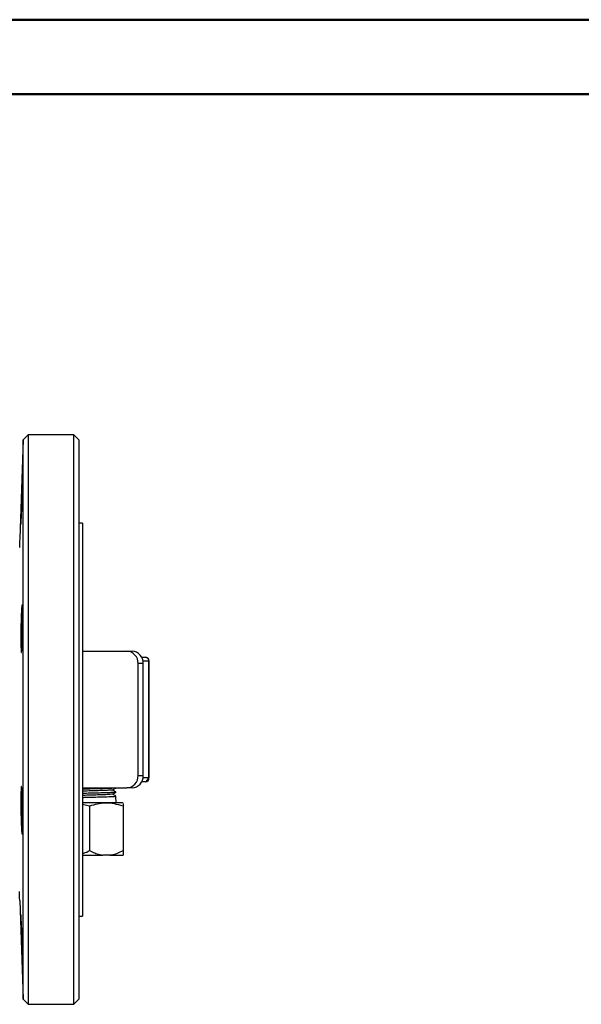
# Model space of a CAD drawing. Units: millimetres. Extents: x 0 to 30656, y 0 to 11387.
# Drawn here: x 1113 to 1339, y 1386 to 1782 of the extents above; entities that cross this region are included whole.
import ezdxf

# ---------------------------------------------------------------- set-up
doc = ezdxf.new("R2010")
doc.units = ezdxf.units.MM
doc.header["$LTSCALE"] = 6
doc.layers.add('FRAME', color=7, linetype='Continuous', lineweight=35)

msp = doc.modelspace()

# ---------------------------------------------------------------- linework, layer by layer
at = {"color": 7, "linetype": 'Continuous', "lineweight": 50}
msp.add_line((0, 1782), (2520, 1782), dxfattribs=at)
at = {"color": 7, "linetype": 'Continuous', "lineweight": 25}
for p, q in [((1116.36, 1615.15), (1114.29, 1613.08)), ((1134.69, 1615.15), (1116.36, 1615.15)), ((1116.36, 1615.15), (1116.36, 1386.15)), ((1136.69, 1613.15), (1134.69, 1615.15)), ((1134.69, 1386.15), (1134.69, 1615.15)), ((1114.29, 1613.08), (1112.9, 1573.37)), ((1114.29, 1388.22), (1114.29, 1613.08)), ((1136.69, 1613.15), (1136.69, 1388.15)), ((1138.19, 1579.65), (1136.69, 1579.65)), ((1138.19, 1579.65), (1138.19, 1421.65)), ((1138.19, 1528.15), (1155.92, 1528.15)), ((1155.92, 1528.15), (1158.04, 1528.15)), ((1161.96, 1525.65), (1163.48, 1525.65)), ((1164.84, 1524.15), (1162.48, 1524.15)), ((1164.84, 1477.15), (1164.84, 1524.15)), ((1164.89, 1524.15), (1164.84, 1524.15)), ((1164.89, 1477.15), (1164.89, 1524.15)), ((1160.46, 1478.15), (1160.46, 1523.15)), ((1162.57, 1523.15), (1160.46, 1523.15)), ((1162.57, 1478.15), (1162.57, 1523.15)), ((1160.46, 1478.15), (1162.57, 1478.15)), ((1164.84, 1477.15), (1162.48, 1477.15)), ((1164.89, 1477.15), (1164.84, 1477.15)), ((1138.19, 1473.15), (1155.92, 1473.15)), ((1151.46, 1473.11), (1151.46, 1473.15)), ((1158.04, 1473.15), (1155.92, 1473.15)), ((1163.48, 1475.65), (1161.96, 1475.65)), ((1151.51, 1471.42), (1151.51, 1471.55)), ((1151.64, 1467.15), (1151.56, 1469.84)), ((1154.22, 1467.15), (1138.19, 1467.15)), ((1140.97, 1465.8), (1138.19, 1466.52)), ((1140.97, 1465.8), (1140.97, 1447.95)), ((1154.47, 1467), (1154.22, 1467.15)), ((1154.47, 1465.8), (1154.47, 1447.95)), ((1138.19, 1446.15), (1146.36, 1446.15)), ((1149.09, 1446.15), (1146.36, 1446.15)), ((1149.09, 1446.15), (1154.47, 1446.15)), ((1112.9, 1427.93), (1114.29, 1388.22)), ((1136.69, 1421.65), (1138.19, 1421.65)), ((1114.29, 1388.22), (1116.36, 1386.15)), ((1116.36, 1386.15), (1134.69, 1386.15)), ((1134.69, 1386.15), (1136.69, 1388.15))]:
    msp.add_line(p, q, dxfattribs=at)
for centre, radius, start, end in [((1155.68, 1523.37), 4.78, 357.3247, 87.0479), ((1157.79, 1523.37), 4.78, 357.3247, 87.0479), ((1163.41, 1524.22), 1.43, 357.3247, 87.0479), ((1155.68, 1477.92), 4.78, 272.9521, 2.6753), ((1157.79, 1477.92), 4.78, 272.9521, 2.6753), ((1163.41, 1477.08), 1.43, 272.9521, 2.6753)]:
    msp.add_arc(centre, radius, start, end, dxfattribs=at)
for points, knots in [([(1114, 1595.38), (1113.99, 1594.93), (1113.98, 1594.45), (1113.96, 1593.68), (1113.96, 1593.42), (1113.95, 1592.87), (1113.94, 1592.58), (1113.92, 1591.72), (1113.9, 1591.13), (1113.87, 1589.91), (1113.85, 1589.28), (1113.81, 1588.04), (1113.79, 1587.43), (1113.76, 1586.51), (1113.75, 1586.2), (1113.73, 1585.61), (1113.71, 1585.02), (1113.68, 1584.46), (1113.66, 1583.91), (1113.65, 1583.65), (1113.62, 1582.86), (1113.6, 1582.39), (1113.57, 1581.73), (1113.56, 1581.52), (1113.54, 1581.12), (1113.53, 1580.93), (1113.5, 1580.41), (1113.48, 1580.12), (1113.46, 1579.76), (1113.45, 1579.65), (1113.43, 1579.47), (1113.43, 1579.4), (1113.41, 1579.21), (1113.4, 1579.15), (1113.38, 1579.15), (1113.37, 1579.21), (1113.36, 1579.39), (1113.36, 1579.46), (1113.36, 1579.64), (1113.36, 1579.74), (1113.36, 1580.1), (1113.36, 1580.39), (1113.37, 1581.08), (1113.38, 1581.48), (1113.39, 1582.35), (1113.41, 1582.83), (1113.42, 1583.61), (1113.43, 1583.88), (1113.45, 1584.43), (1113.46, 1584.99), (1113.48, 1585.57), (1113.5, 1586.16), (1113.51, 1586.47), (1113.54, 1587.39), (1113.56, 1588), (1113.59, 1588.93), (1113.6, 1589.24), (1113.62, 1589.86), (1113.63, 1590.17), (1113.66, 1591.09), (1113.68, 1591.68), (1113.72, 1592.54), (1113.73, 1592.83), (1113.75, 1593.38), (1113.76, 1593.65), (1113.79, 1594.42), (1113.81, 1594.9), (1113.85, 1595.79), (1113.87, 1596.19), (1113.89, 1596.7), (1113.9, 1596.86), (1113.92, 1597.16), (1113.92, 1597.29), (1113.95, 1597.65), (1113.96, 1597.84), (1113.98, 1598.08), (1113.99, 1598.15), (1114.01, 1598.15), (1114.01, 1598.09), (1114.02, 1597.91), (1114.02, 1597.84), (1114.02, 1597.66), (1114.02, 1597.55), (1114.02, 1597.2), (1114.02, 1596.91), (1114.01, 1596.21), (1114.01, 1595.82), (1114, 1595.38)], [0, 0, 0, 0, 0.03125, 0.03125, 0.046875, 0.046875, 0.0625, 0.0625, 0.09375, 0.09375, 0.125, 0.125, 0.15625, 0.15625, 0.171875, 0.171875, 0.1875, 0.203125, 0.203125, 0.21875, 0.21875, 0.25, 0.25, 0.265625, 0.265625, 0.28125, 0.28125, 0.3125, 0.3125, 0.328125, 0.328125, 0.34375, 0.34375, 0.375, 0.375, 0.40625, 0.40625, 0.421875, 0.421875, 0.4375, 0.4375, 0.46875, 0.46875, 0.5, 0.5, 0.53125, 0.53125, 0.546875, 0.546875, 0.5625, 0.578125, 0.578125, 0.59375, 0.59375, 0.625, 0.625, 0.640625, 0.640625, 0.65625, 0.65625, 0.6875, 0.6875, 0.703125, 0.703125, 0.71875, 0.71875, 0.75, 0.75, 0.78125, 0.78125, 0.796875, 0.796875, 0.8125, 0.8125, 0.84375, 0.84375, 0.875, 0.875, 0.90625, 0.90625, 0.921875, 0.921875, 0.9375, 0.9375, 0.96875, 0.96875, 1, 1, 1, 1]), ([(1112.9, 1573.37), (1112.9, 1573.29), (1112.89, 1572.99), (1112.87, 1571.9), (1112.86, 1570.54), (1112.86, 1569.85)], [0, 0, 0, 0, 0.140458, 0.568948, 1, 1, 1, 1]), ([(1114, 1543.8), (1114.01, 1543.36), (1114.01, 1542.88), (1114.02, 1542.11), (1114.02, 1541.84), (1114.02, 1541.29), (1114.02, 1541), (1114.02, 1540.14), (1114.02, 1539.55), (1114.01, 1538.33), (1114.01, 1537.7), (1113.99, 1536.46), (1113.98, 1535.84), (1113.96, 1534.92), (1113.96, 1534.62), (1113.95, 1534.02), (1113.93, 1533.44), (1113.92, 1532.88), (1113.9, 1532.33), (1113.89, 1532.06), (1113.87, 1531.29), (1113.85, 1530.81), (1113.82, 1530.15), (1113.81, 1529.94), (1113.79, 1529.55), (1113.78, 1529.36), (1113.75, 1528.85), (1113.73, 1528.55), (1113.69, 1528.2), (1113.68, 1528.09), (1113.66, 1527.91), (1113.65, 1527.84), (1113.62, 1527.66), (1113.6, 1527.6), (1113.56, 1527.6), (1113.54, 1527.66), (1113.51, 1527.84), (1113.5, 1527.92), (1113.48, 1528.1), (1113.47, 1528.21), (1113.45, 1528.57), (1113.43, 1528.86), (1113.41, 1529.55), (1113.39, 1529.95), (1113.38, 1530.83), (1113.37, 1531.31), (1113.36, 1532.09), (1113.36, 1532.36), (1113.36, 1532.91), (1113.36, 1533.47), (1113.36, 1534.05), (1113.36, 1534.65), (1113.36, 1534.95), (1113.37, 1535.87), (1113.38, 1536.49), (1113.39, 1537.42), (1113.4, 1537.73), (1113.41, 1538.35), (1113.41, 1538.66), (1113.43, 1539.58), (1113.45, 1540.17), (1113.47, 1541.03), (1113.48, 1541.31), (1113.5, 1541.86), (1113.51, 1542.13), (1113.54, 1542.9), (1113.56, 1543.38), (1113.6, 1544.26), (1113.62, 1544.66), (1113.65, 1545.17), (1113.66, 1545.33), (1113.68, 1545.63), (1113.7, 1545.76), (1113.73, 1546.12), (1113.75, 1546.3), (1113.79, 1546.54), (1113.81, 1546.6), (1113.85, 1546.6), (1113.87, 1546.54), (1113.89, 1546.35), (1113.9, 1546.28), (1113.92, 1546.1), (1113.92, 1545.99), (1113.95, 1545.64), (1113.96, 1545.34), (1113.98, 1544.65), (1113.99, 1544.25), (1114, 1543.8)], [0, 0, 0, 0, 0.03125, 0.03125, 0.046875, 0.046875, 0.0625, 0.0625, 0.09375, 0.09375, 0.125, 0.125, 0.15625, 0.15625, 0.171875, 0.171875, 0.1875, 0.203125, 0.203125, 0.21875, 0.21875, 0.25, 0.25, 0.265625, 0.265625, 0.28125, 0.28125, 0.3125, 0.3125, 0.328125, 0.328125, 0.34375, 0.34375, 0.375, 0.375, 0.40625, 0.40625, 0.421875, 0.421875, 0.4375, 0.4375, 0.46875, 0.46875, 0.5, 0.5, 0.53125, 0.53125, 0.546875, 0.546875, 0.5625, 0.578125, 0.578125, 0.59375, 0.59375, 0.625, 0.625, 0.640625, 0.640625, 0.65625, 0.65625, 0.6875, 0.6875, 0.703125, 0.703125, 0.71875, 0.71875, 0.75, 0.75, 0.78125, 0.78125, 0.796875, 0.796875, 0.8125, 0.8125, 0.84375, 0.84375, 0.875, 0.875, 0.90625, 0.90625, 0.921875, 0.921875, 0.9375, 0.9375, 0.96875, 0.96875, 1, 1, 1, 1]), ([(1164.89, 1524.15), (1164.87, 1524.35), (1164.84, 1524.63), (1164.66, 1524.99), (1164.44, 1525.27), (1164.1, 1525.51), (1163.77, 1525.65), (1163.55, 1525.63), (1163.48, 1525.63)], [0, 0, 0, 0, 0.255065, 0.359374, 0.529685, 0.710429, 0.909397, 1, 1, 1, 1]), ([(1163.69, 1476.15), (1163.81, 1476.16), (1163.98, 1476.18), (1164.19, 1476.31), (1164.34, 1476.44), (1164.45, 1476.6), (1164.57, 1476.83), (1164.59, 1477.02), (1164.6, 1477.15)], [0, 0, 0, 0, 0.239443, 0.3698927, 0.5000002, 0.6304498, 0.760557, 1, 1, 1, 1]), ([(1113.83, 1470.88), (1113.85, 1470.44), (1113.87, 1469.95), (1113.89, 1469.18), (1113.9, 1468.91), (1113.92, 1468.36), (1113.93, 1468.08), (1113.95, 1467.21), (1113.96, 1466.62), (1113.98, 1465.4), (1113.99, 1464.77), (1114.01, 1463.53), (1114.01, 1462.91), (1114.02, 1462), (1114.02, 1461.69), (1114.02, 1461.1), (1114.02, 1460.51), (1114.02, 1459.95), (1114.02, 1459.41), (1114.02, 1459.14), (1114.01, 1458.36), (1114.01, 1457.88), (1113.99, 1457.23), (1113.99, 1457.02), (1113.98, 1456.63), (1113.97, 1456.44), (1113.96, 1455.93), (1113.94, 1455.64), (1113.92, 1455.29), (1113.92, 1455.18), (1113.9, 1455), (1113.89, 1454.93), (1113.87, 1454.75), (1113.85, 1454.69), (1113.81, 1454.7), (1113.79, 1454.77), (1113.76, 1454.95), (1113.75, 1455.03), (1113.73, 1455.21), (1113.71, 1455.32), (1113.68, 1455.68), (1113.66, 1455.97), (1113.62, 1456.67), (1113.6, 1457.07), (1113.55, 1457.95), (1113.53, 1458.43), (1113.51, 1459.21), (1113.5, 1459.48), (1113.48, 1460.03), (1113.46, 1460.59), (1113.45, 1461.18), (1113.43, 1461.77), (1113.42, 1462.08), (1113.4, 1463), (1113.39, 1463.62), (1113.38, 1464.55), (1113.38, 1464.86), (1113.37, 1465.48), (1113.37, 1465.79), (1113.36, 1466.7), (1113.36, 1467.29), (1113.36, 1468.15), (1113.36, 1468.44), (1113.36, 1468.99), (1113.36, 1469.25), (1113.37, 1470.02), (1113.38, 1470.5), (1113.4, 1471.38), (1113.41, 1471.78), (1113.43, 1472.29), (1113.43, 1472.45), (1113.45, 1472.74), (1113.46, 1472.87), (1113.48, 1473.23), (1113.5, 1473.4), (1113.54, 1473.64), (1113.56, 1473.7), (1113.6, 1473.69), (1113.62, 1473.63), (1113.65, 1473.45), (1113.66, 1473.37), (1113.69, 1473.19), (1113.7, 1473.08), (1113.73, 1472.72), (1113.75, 1472.43), (1113.79, 1471.73), (1113.81, 1471.33), (1113.83, 1470.88)], [0, 0, 0, 0, 0.03125, 0.03125, 0.046875, 0.046875, 0.0625, 0.0625, 0.09375, 0.09375, 0.125, 0.125, 0.15625, 0.15625, 0.171875, 0.171875, 0.1875, 0.203125, 0.203125, 0.21875, 0.21875, 0.25, 0.25, 0.265625, 0.265625, 0.28125, 0.28125, 0.3125, 0.3125, 0.328125, 0.328125, 0.34375, 0.34375, 0.375, 0.375, 0.40625, 0.40625, 0.421875, 0.421875, 0.4375, 0.4375, 0.46875, 0.46875, 0.5, 0.5, 0.53125, 0.53125, 0.546875, 0.546875, 0.5625, 0.578125, 0.578125, 0.59375, 0.59375, 0.625, 0.625, 0.640625, 0.640625, 0.65625, 0.65625, 0.6875, 0.6875, 0.703125, 0.703125, 0.71875, 0.71875, 0.75, 0.75, 0.78125, 0.78125, 0.796875, 0.796875, 0.8125, 0.8125, 0.84375, 0.84375, 0.875, 0.875, 0.90625, 0.90625, 0.921875, 0.921875, 0.9375, 0.9375, 0.96875, 0.96875, 1, 1, 1, 1]), ([(1138.19, 1472.75), (1138.47, 1472.76), (1139.84, 1472.8), (1142.6, 1472.87), (1146.01, 1472.96), (1148.75, 1473.05), (1150.34, 1473.11), (1150.62, 1473.15), (1150.63, 1473.15)], [0, 0, 0, 0, 0.059003, 0.292003, 0.52496, 0.757823, 0.990625, 1, 1, 1, 1]), ([(1151.33, 1473.1), (1151.28, 1473.07), (1151.15, 1473.02), (1149.59, 1472.94), (1147.06, 1472.85), (1143.8, 1472.76), (1140.68, 1472.68), (1138.87, 1472.63), (1138.19, 1472.61)], [0, 0, 0, 0, 0.1360702, 0.32389, 0.5117883, 0.6997134, 0.887682, 1, 1, 1, 1]), ([(1150.12, 1472.33), (1150.35, 1472.46), (1150.8, 1472.72), (1151.25, 1472.98), (1151.47, 1473.11)], [0, 0, 0, 0, 0.500042, 1, 1, 1, 1]), ([(1150, 1472.33), (1150.01, 1472.32), (1150.02, 1472.27), (1149.02, 1472.2), (1147.14, 1472.11), (1144.54, 1472.02), (1141.61, 1471.94), (1139.36, 1471.87), (1138.33, 1471.84), (1138.19, 1471.83)], [0, 0, 0, 0, 0.078502, 0.257341, 0.436201, 0.615128, 0.794101, 0.973094, 1, 1, 1, 1]), ([(1138.19, 1471.05), (1139.19, 1471.08), (1141.35, 1471.13), (1144.74, 1471.22), (1147.86, 1471.31), (1150.17, 1471.4), (1151.42, 1471.48), (1151.38, 1471.53), (1151.36, 1471.55)], [0, 0, 0, 0, 0.157065, 0.34068, 0.524218, 0.707722, 0.891191, 1, 1, 1, 1]), ([(1151.44, 1471.4), (1151.46, 1471.4), (1151.59, 1471.37), (1150.71, 1471.3), (1148.81, 1471.21), (1145.9, 1471.12), (1142.5, 1471.03), (1139.76, 1470.96), (1138.43, 1470.92), (1138.19, 1470.92)], [0, 0, 0, 0, 0.020155, 0.207907, 0.395702, 0.583576, 0.771485, 0.95943, 1, 1, 1, 1]), ([(1150.07, 1470.63), (1150.09, 1470.62), (1150.17, 1470.59), (1149.33, 1470.52), (1147.62, 1470.43), (1145.11, 1470.34), (1142.21, 1470.25), (1139.77, 1470.18), (1138.52, 1470.14), (1138.19, 1470.13)], [0, 0, 0, 0, 0.043094, 0.221828, 0.400629, 0.579474, 0.75834, 0.937273, 1, 1, 1, 1]), ([(1138.19, 1469.34), (1138.72, 1469.36), (1140.39, 1469.4), (1143.42, 1469.48), (1146.74, 1469.57), (1149.47, 1469.66), (1151.1, 1469.76), (1151.77, 1469.82), (1151.52, 1469.85), (1151.49, 1469.86)], [0, 0, 0, 0, 0.084644, 0.264025, 0.4433309, 0.6226129, 0.8018532, 0.9810177, 1, 1, 1, 1]), ([(1151.52, 1471.55), (1151.29, 1471.68), (1150.83, 1471.95), (1150.37, 1472.21), (1150.14, 1472.34)], [0, 0, 0, 0, 0.50884, 1, 1, 1, 1]), ([(1150.16, 1470.63), (1150.39, 1470.76), (1150.84, 1471.02), (1151.29, 1471.28), (1151.52, 1471.41)], [0, 0, 0, 0, 0.499969, 1, 1, 1, 1]), ([(1151.57, 1469.85), (1151.33, 1469.98), (1150.87, 1470.25), (1150.41, 1470.51), (1150.19, 1470.64)], [0, 0, 0, 0, 0.508271, 1, 1, 1, 1]), ([(1154.47, 1465.8), (1153.3, 1466.15), (1150.93, 1466.85), (1147.42, 1467.11), (1144.07, 1466.73), (1142.01, 1466.11), (1140.97, 1465.8)], [0, 0, 0, 0, 0.264608, 0.534954, 0.765347, 1, 1, 1, 1]), ([(1154.47, 1466.92), (1154.47, 1466.94), (1154.47, 1466.99), (1154.47, 1466.49), (1154.47, 1465.97), (1154.47, 1465.8)], [0, 0, 0, 0, 0.235269, 0.748057, 1, 1, 1, 1]), ([(1138.19, 1446.78), (1138.34, 1446.82), (1139.3, 1447.08), (1140.21, 1447.55), (1140.97, 1447.95)], [0, 0, 0, 0, 0.154834, 1, 1, 1, 1]), ([(1140.97, 1447.95), (1141.65, 1447.62), (1143.02, 1446.96), (1144.83, 1446.38), (1145.96, 1446.21), (1146.36, 1446.15)], [0, 0, 0, 0, 0.392046, 0.788992, 1, 1, 1, 1]), ([(1149.09, 1446.15), (1149.31, 1446.18), (1150.34, 1446.32), (1152.18, 1446.84), (1153.7, 1447.58), (1154.47, 1447.95)], [0, 0, 0, 0, 0.118082, 0.554534, 1, 1, 1, 1]), ([(1154.47, 1447.95), (1154.47, 1447.83), (1154.47, 1447.33), (1154.47, 1446.59), (1154.47, 1446.3), (1154.47, 1446.15)], [0, 0, 0, 0, 0.142348, 0.567135, 1, 1, 1, 1]), ([(1112.9, 1427.93), (1112.9, 1428), (1112.89, 1428.31), (1112.87, 1429.4), (1112.86, 1430.76), (1112.86, 1431.44)], [0, 0, 0, 0, 0.140458, 0.568948, 1, 1, 1, 1]), ([(1113.58, 1419.32), (1113.6, 1418.88), (1113.62, 1418.4), (1113.65, 1417.62), (1113.66, 1417.35), (1113.69, 1416.8), (1113.7, 1416.52), (1113.73, 1415.65), (1113.75, 1415.06), (1113.79, 1413.84), (1113.81, 1413.21), (1113.85, 1411.97), (1113.87, 1411.36), (1113.89, 1410.44), (1113.9, 1410.13), (1113.92, 1409.54), (1113.93, 1408.96), (1113.95, 1408.4), (1113.96, 1407.85), (1113.97, 1407.58), (1113.98, 1406.81), (1113.99, 1406.33), (1114, 1405.68), (1114.01, 1405.47), (1114.01, 1405.07), (1114.01, 1404.89), (1114.02, 1404.38), (1114.02, 1404.09), (1114.02, 1403.73), (1114.02, 1403.63), (1114.02, 1403.45), (1114.02, 1403.38), (1114.01, 1403.2), (1114.01, 1403.15), (1113.99, 1403.15), (1113.98, 1403.22), (1113.96, 1403.4), (1113.96, 1403.48), (1113.94, 1403.66), (1113.94, 1403.77), (1113.92, 1404.14), (1113.9, 1404.43), (1113.87, 1405.13), (1113.85, 1405.53), (1113.81, 1406.41), (1113.79, 1406.89), (1113.76, 1407.67), (1113.75, 1407.94), (1113.73, 1408.49), (1113.7, 1409.06), (1113.68, 1409.64), (1113.66, 1410.24), (1113.65, 1410.54), (1113.62, 1411.46), (1113.6, 1412.08), (1113.56, 1413.01), (1113.55, 1413.32), (1113.53, 1413.94), (1113.52, 1414.25), (1113.5, 1415.16), (1113.48, 1415.75), (1113.45, 1416.61), (1113.45, 1416.9), (1113.43, 1417.45), (1113.42, 1417.71), (1113.4, 1418.48), (1113.39, 1418.96), (1113.38, 1419.62), (1113.38, 1419.83), (1113.37, 1420.22), (1113.36, 1420.59), (1113.36, 1420.9), (1113.36, 1421.19), (1113.36, 1421.33), (1113.36, 1421.68), (1113.36, 1421.86), (1113.37, 1422.09), (1113.38, 1422.15), (1113.4, 1422.15), (1113.41, 1422.08), (1113.43, 1421.89), (1113.43, 1421.82), (1113.45, 1421.63), (1113.46, 1421.53), (1113.48, 1421.17), (1113.5, 1420.87), (1113.54, 1420.17), (1113.56, 1419.77), (1113.58, 1419.32)], [0, 0, 0, 0, 0.03125, 0.03125, 0.046875, 0.046875, 0.0625, 0.0625, 0.09375, 0.09375, 0.125, 0.125, 0.15625, 0.15625, 0.171875, 0.171875, 0.1875, 0.203125, 0.203125, 0.21875, 0.21875, 0.25, 0.25, 0.265625, 0.265625, 0.28125, 0.28125, 0.3125, 0.3125, 0.328125, 0.328125, 0.34375, 0.34375, 0.375, 0.375, 0.40625, 0.40625, 0.421875, 0.421875, 0.4375, 0.4375, 0.46875, 0.46875, 0.5, 0.5, 0.53125, 0.53125, 0.546875, 0.546875, 0.5625, 0.578125, 0.578125, 0.59375, 0.59375, 0.625, 0.625, 0.640625, 0.640625, 0.65625, 0.65625, 0.6875, 0.6875, 0.703125, 0.703125, 0.71875, 0.71875, 0.75, 0.75, 0.765625, 0.765625, 0.78125, 0.796875, 0.796875, 0.8125, 0.8125, 0.84375, 0.84375, 0.875, 0.875, 0.90625, 0.90625, 0.921875, 0.921875, 0.9375, 0.9375, 0.96875, 0.96875, 1, 1, 1, 1])]:
    msp.add_open_spline(points, degree=3, knots=knots, dxfattribs=at)
at = {"layer": 'FRAME', "color": 7, "linetype": 'Continuous', "lineweight": 50}
msp.add_line((114, 1752), (2484, 1752), dxfattribs=at)

doc.saveas('drawing.dxf')
